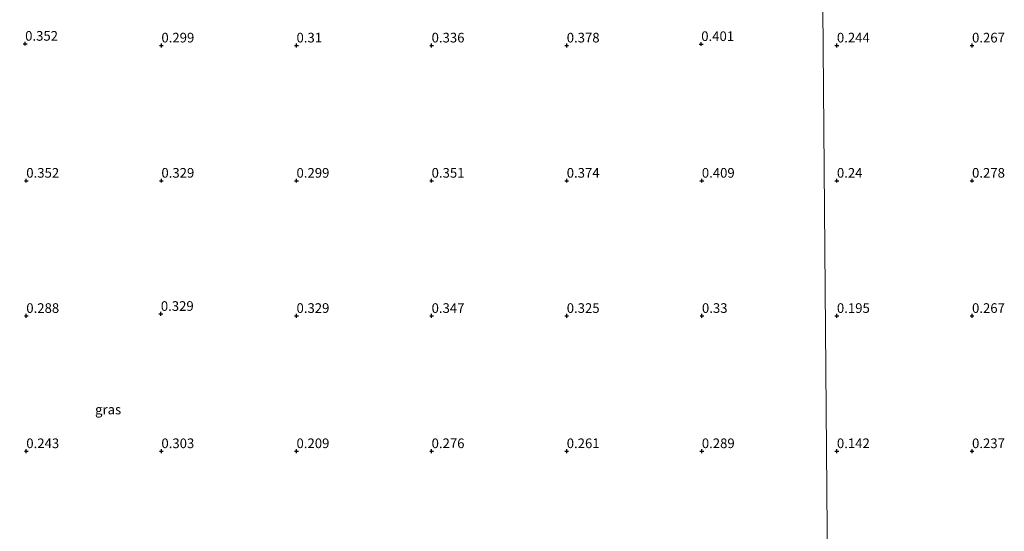
# Model space of a CAD drawing. Units: metres. Extents: x 50000 to 60006, y 412500 to 418750.
# Drawn here: x 53651 to 53906, y 417332 to 417464 of the extents above; entities that cross this region are included whole.
import ezdxf
from ezdxf.enums import TextEntityAlignment as Align

# ---------------------------------------------------------------- set-up
doc = ezdxf.new("R2010")
doc.units = ezdxf.units.M
doc.layers.get('0').update_dxf_attribs({"lineweight": 25})
doc.layers.add('B-ME-GW-HOOGTEPUNT-S-B1', color=10, linetype='Continuous')
doc.layers.add('B-ME-IE-GRASLAND-GV-B6', color=93, linetype='Continuous', lineweight=18)
doc.layers.add('B-ME-IE-HULPGEOMETRIE-L-B1', color=53, linetype='Continuous', lineweight=18)
doc.styles.add('NLCS-ISO', font='NLCS-ISO.TTF')

# ---------------------------------------------------------------- blocks, each defined once
blk = doc.blocks.new('hoogtepunt')
for p, q in [((-0.5, 0), (0.5, 0)), ((0, 0.5), (0, -0.5))]:
    blk.add_line(p, q)

msp = doc.modelspace()

# ---------------------------------------------------------------- linework, layer by layer
at = {"layer": 'B-ME-IE-GRASLAND-GV-B6'}
for points in [[(53486.688, 417467.216, 0.272), (53858.689, 417467.153, 0.327), (53860.383, 417259.381, -0.25)], [(53860.383, 417259.381, -0.25), (53858.689, 417467.153, 0.327)]]:
    msp.add_polyline3d(points, dxfattribs=at)
at = {"layer": 'B-ME-IE-HULPGEOMETRIE-L-B1'}
msp.add_polyline3d([(53864.174, 416794.206, 0.516), (53863.315, 416899.651, -0.25), (53860.764, 417212.643, -0.25), (53860.738, 417215.8, -0.25), (53860.453, 417250.771, -0.25), (53860.427, 417253.909, -0.25), (53860.383, 417259.381, -0.25), (53858.689, 417467.153, 0.327)], dxfattribs=at)

# ---------------------------------------------------------------- block references
at = {"layer": 'B-ME-GW-HOOGTEPUNT-S-B1', "rotation": 90}
for p in [(53652.039, 417457.982, 0.352), (53652.039, 417457.982, 0.352), (53687.337, 417457.529, 0.299), (53687.337, 417457.529, 0.299), (53722.337, 417457.529, 0.31), (53722.337, 417457.529, 0.31), (53757.337, 417457.529, 0.336), (53757.337, 417457.529, 0.336), (53792.337, 417457.529, 0.378), (53792.337, 417457.529, 0.378), (53827.189, 417457.906, 0.401), (53827.189, 417457.906, 0.401), (53862.337, 417457.529, 0.244), (53862.337, 417457.529, 0.244), (53897.337, 417457.529, 0.267), (53897.337, 417457.529, 0.267), (53652.337, 417422.529, 0.352), (53652.337, 417422.529, 0.352), (53687.337, 417422.529, 0.329), (53687.337, 417422.529, 0.329), (53722.337, 417422.529, 0.299), (53722.337, 417422.529, 0.299), (53757.337, 417422.529, 0.351), (53757.337, 417422.529, 0.351), (53792.337, 417422.529, 0.374), (53792.337, 417422.529, 0.374), (53827.337, 417422.529, 0.409), (53827.337, 417422.529, 0.409), (53862.337, 417422.529, 0.24), (53862.337, 417422.529, 0.24), (53897.337, 417422.529, 0.278), (53897.337, 417422.529, 0.278), (53652.337, 417387.529, 0.288), (53652.337, 417387.529, 0.288), (53687.19, 417388.057, 0.329), (53687.19, 417388.057, 0.329), (53722.337, 417387.529, 0.329), (53722.337, 417387.529, 0.329), (53757.337, 417387.529, 0.347), (53757.337, 417387.529, 0.347), (53792.337, 417387.529, 0.325), (53792.337, 417387.529, 0.325), (53827.375, 417387.529, 0.33), (53827.375, 417387.529, 0.33), (53862.337, 417387.529, 0.195), (53862.337, 417387.529, 0.195), (53897.337, 417387.529, 0.267), (53897.337, 417387.529, 0.267), (53652.337, 417352.529, 0.243), (53652.337, 417352.529, 0.243), (53687.337, 417352.529, 0.303), (53687.337, 417352.529, 0.303), (53722.337, 417352.529, 0.209), (53722.337, 417352.529, 0.209), (53757.337, 417352.529, 0.276), (53757.337, 417352.529, 0.276), (53792.337, 417352.529, 0.261), (53792.337, 417352.529, 0.261), (53827.337, 417352.529, 0.289), (53827.337, 417352.529, 0.289), (53862.337, 417352.529, 0.142), (53862.337, 417352.529, 0.142), (53897.337, 417352.529, 0.237), (53897.337, 417352.529, 0.237)]:
    msp.add_blockref('hoogtepunt', p, dxfattribs=at)

# ---------------------------------------------------------------- texts
at = {"layer": 'B-ME-GW-HOOGTEPUNT-S-B1', "ltscale": 0.2, "style": 'NLCS-ISO'}
for s, p in [('0.352', (53652.039, 417457.982, 0.352)), ('0.352', (53652.039, 417457.982, 0.352)), ('0.299', (53687.337, 417457.529, 0.299)), ('0.299', (53687.337, 417457.529, 0.299)), ('0.31', (53722.337, 417457.529, 0.31)), ('0.31', (53722.337, 417457.529, 0.31)), ('0.336', (53757.337, 417457.529, 0.336)), ('0.336', (53757.337, 417457.529, 0.336)), ('0.378', (53792.337, 417457.529, 0.378)), ('0.378', (53792.337, 417457.529, 0.378)), ('0.401', (53827.189, 417457.906, 0.401)), ('0.401', (53827.189, 417457.906, 0.401)), ('0.244', (53862.337, 417457.529, 0.244)), ('0.244', (53862.337, 417457.529, 0.244)), ('0.267', (53897.337, 417457.529, 0.267)), ('0.267', (53897.337, 417457.529, 0.267)), ('0.352', (53652.337, 417422.529, 0.352)), ('0.352', (53652.337, 417422.529, 0.352)), ('0.329', (53687.337, 417422.529, 0.329)), ('0.329', (53687.337, 417422.529, 0.329)), ('0.299', (53722.337, 417422.529, 0.299)), ('0.299', (53722.337, 417422.529, 0.299)), ('0.351', (53757.337, 417422.529, 0.351)), ('0.351', (53757.337, 417422.529, 0.351)), ('0.374', (53792.337, 417422.529, 0.374)), ('0.374', (53792.337, 417422.529, 0.374)), ('0.409', (53827.337, 417422.529, 0.409)), ('0.409', (53827.337, 417422.529, 0.409)), ('0.24', (53862.337, 417422.529, 0.24)), ('0.24', (53862.337, 417422.529, 0.24)), ('0.278', (53897.337, 417422.529, 0.278)), ('0.278', (53897.337, 417422.529, 0.278)), ('0.288', (53652.337, 417387.529, 0.288)), ('0.288', (53652.337, 417387.529, 0.288)), ('0.329', (53687.19, 417388.057, 0.329)), ('0.329', (53687.19, 417388.057, 0.329)), ('0.329', (53722.337, 417387.529, 0.329)), ('0.329', (53722.337, 417387.529, 0.329)), ('0.347', (53757.337, 417387.529, 0.347)), ('0.347', (53757.337, 417387.529, 0.347)), ('0.325', (53792.337, 417387.529, 0.325)), ('0.325', (53792.337, 417387.529, 0.325)), ('0.33', (53827.375, 417387.529, 0.33)), ('0.33', (53827.375, 417387.529, 0.33)), ('0.195', (53862.337, 417387.529, 0.195)), ('0.195', (53862.337, 417387.529, 0.195)), ('0.267', (53897.337, 417387.529, 0.267)), ('0.267', (53897.337, 417387.529, 0.267)), ('0.243', (53652.337, 417352.529, 0.243)), ('0.243', (53652.337, 417352.529, 0.243)), ('0.303', (53687.337, 417352.529, 0.303)), ('0.303', (53687.337, 417352.529, 0.303)), ('0.209', (53722.337, 417352.529, 0.209)), ('0.209', (53722.337, 417352.529, 0.209)), ('0.276', (53757.337, 417352.529, 0.276)), ('0.276', (53757.337, 417352.529, 0.276)), ('0.261', (53792.337, 417352.529, 0.261)), ('0.261', (53792.337, 417352.529, 0.261)), ('0.289', (53827.337, 417352.529, 0.289)), ('0.289', (53827.337, 417352.529, 0.289)), ('0.142', (53862.337, 417352.529, 0.142)), ('0.142', (53862.337, 417352.529, 0.142)), ('0.237', (53897.337, 417352.529, 0.237)), ('0.237', (53897.337, 417352.529, 0.237))]:
    msp.add_text(s, height=2.5, dxfattribs=at).set_placement(p, align=Align.BOTTOM_LEFT)
at = {"layer": 'B-ME-IE-GRASLAND-GV-B6', "ltscale": 0.2, "style": 'NLCS-ISO'}
msp.add_text('gras', height=2.5, dxfattribs=at).set_placement((53673.535, 417363.299), align=Align.MIDDLE_CENTER)

doc.saveas('drawing.dxf')
